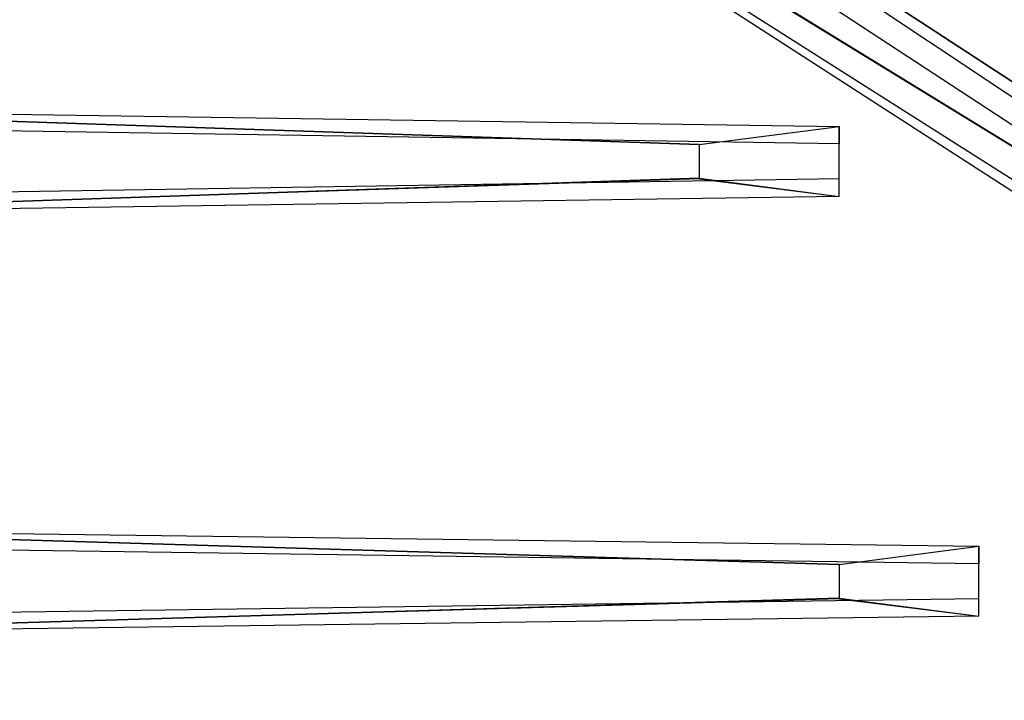
# Model space of a CAD drawing. Extents: x -86 to 86, y -21 to 21.
# Drawn here: x -48 to -44, y 14 to 16 of the extents above; entities that cross this region are included whole.
import ezdxf

# ---------------------------------------------------------------- set-up
doc = ezdxf.new("R2010")
doc.units = 0
doc.layers.add('3D-CASTIRON', color=251, linetype='CONTINUOUS')
doc.layers.add('3D-FLAT', color=7, linetype='CONTINUOUS')

msp = doc.modelspace()

# ---------------------------------------------------------------- linework, layer by layer
at = {"layer": '3D-CASTIRON'}
for points in [[(-31.6875, 19.25, 35), (-49.6875, 19.25, 35), (-49.6875, 5.75, 35), (-31.6875, 5.75, 35)], [(-42.04, 14.1575, 36), (-49.3283, 18.6261, 36), (-49.3996, 18.8964, 35.375), (-49.3283, 18.6261, 35.375)], [(-49.0467, 18.8739, 35.375), (-41.5708, 13.9044, 35.375), (-41.6178, 13.8631, 35.25), (-48.9285, 18.6449, 35)], [(-49.1875, 15.6875, 35.375), (-44.9375, 15.625, 35.375), (-44.9375, 15.5625, 35.25), (-48.9375, 15.625, 35)], [(-45.4375, 15.44, 36), (-49.1875, 15.3125, 36), (-49.4375, 15.4375, 35.375), (-49.1875, 15.3125, 35.375)], [(-49.1875, 14.1875, 35.375), (-44.4375, 14.125, 35.375), (-44.4375, 14.0625, 35.25), (-48.9375, 14.125, 35)], [(-44.9375, 13.94, 36), (-49.1875, 13.8125, 36), (-49.4375, 13.9375, 35.375), (-49.1875, 13.8125, 35.375)]]:
    msp.add_3dface(points, dxfattribs=at)
for points, invisible_edges in [([(-41.9499, 14.2368, 36), (-49.0467, 18.8739, 36), (-49.3057, 18.979, 35.375), (-49.0467, 18.8739, 35.375)], 8), ([(-41.9499, 14.2368, 36), (-42.0419, 14.1559, 36), (-49.3283, 18.6261, 36), (-49.0467, 18.8739, 36)], 13), ([(-49.0467, 18.8739, 35.375), (-41.9499, 14.2368, 36), (-41.5708, 13.9044, 35.375), (-49.0467, 18.8739, 35.375)], 4), ([(-49.3283, 18.6261, 35.375), (-42.04, 14.1575, 36), (-41.7585, 13.7392, 35.375), (-49.3283, 18.6261, 35.375)], 1), ([(-49.3283, 18.6261, 35.375), (-41.7585, 13.7392, 35.375), (-41.7116, 13.7805, 35.25), (-49.1162, 18.4797, 35)], 1), ([(-45.4375, 15.56, 36), (-49.1875, 15.6875, 36), (-49.4375, 15.5625, 35.375), (-49.1875, 15.6875, 35.375)], 8), ([(-49.1875, 15.6875, 35.375), (-45.4375, 15.56, 36), (-44.9375, 15.625, 35.375), (-49.1875, 15.6875, 35.375)], 4), ([(-45.4375, 15.56, 36), (-45.4375, 15.4375, 36), (-49.1875, 15.3125, 36), (-49.1875, 15.6875, 36)], 13), ([(-44.9375, 15.375, 35.375), (-44.9375, 15.625, 35.375), (-45.4375, 15.56, 36), (-45.4375, 15.4375, 36)], 2), ([(-44.9375, 15.4375, 35.25), (-44.9375, 15.5625, 35.25), (-44.9375, 15.625, 35.375), (-44.9375, 15.375, 35.375)], 14), ([(-49.1875, 15.3125, 35.375), (-45.4375, 15.44, 36), (-44.9375, 15.375, 35.375), (-49.1875, 15.3125, 35.375)], 1), ([(-49.1875, 15.3125, 35.375), (-44.9375, 15.375, 35.375), (-44.9375, 15.4375, 35.25), (-48.9375, 15.375, 35)], 1), ([(-44.9375, 14.06, 36), (-49.1875, 14.1875, 36), (-49.4375, 14.0625, 35.375), (-49.1875, 14.1875, 35.375)], 8), ([(-49.1875, 14.1875, 35.375), (-44.9375, 14.06, 36), (-44.4375, 14.125, 35.375), (-49.1875, 14.1875, 35.375)], 4), ([(-44.9375, 14.06, 36), (-44.9375, 13.9375, 36), (-49.1875, 13.8125, 36), (-49.1875, 14.1875, 36)], 13), ([(-44.4375, 13.875, 35.375), (-44.4375, 14.125, 35.375), (-44.9375, 14.06, 36), (-44.9375, 13.9375, 36)], 2), ([(-44.4375, 13.9375, 35.25), (-44.4375, 14.0625, 35.25), (-44.4375, 14.125, 35.375), (-44.4375, 13.875, 35.375)], 14), ([(-49.1875, 13.8125, 35.375), (-44.9375, 13.94, 36), (-44.4375, 13.875, 35.375), (-49.1875, 13.8125, 35.375)], 1), ([(-49.1875, 13.8125, 35.375), (-44.4375, 13.875, 35.375), (-44.4375, 13.9375, 35.25), (-48.9375, 13.875, 35)], 1)]:
    msp.add_3dface(points, dxfattribs=dict(at, invisible_edges=invisible_edges))
at = {"layer": '3D-FLAT'}
for points in [[(22.3125, 21.25, 25), (-49.6875, 21.25, 25), (-49.6875, -11.5, 25), (22.3125, -11.5, 25)], [(22.3125, 21.25, 27), (-49.6875, 21.25, 27), (-49.6875, -11.5, 27), (22.3125, -11.5, 27)], [(22.2125, 21.25, 24.9), (-49.5875, 21.25, 24.9), (-49.5875, -9.5, 24.9), (22.2125, -9.5, 24.9)], [(22.2125, 21.25, 3), (-49.5875, 21.25, 3), (-49.5875, -9.5, 3), (22.2125, -9.5, 3)]]:
    msp.add_3dface(points, dxfattribs=at)

doc.saveas('drawing.dxf')
